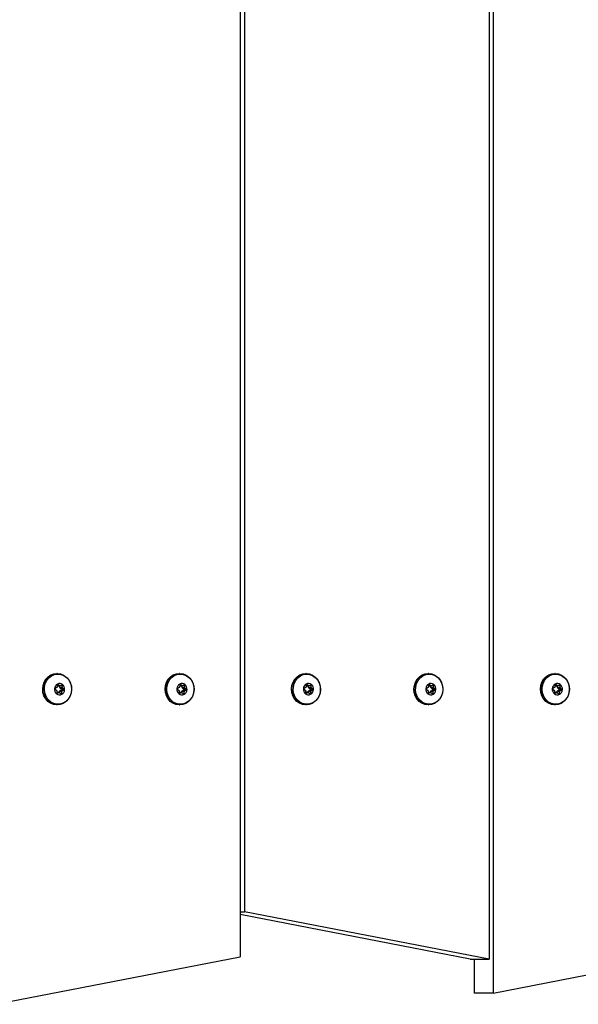
# Model space of a CAD drawing. Extents: x -4247586 to -4241268, y -2520656 to -2514285.
# Drawn here: x -4244921 to -4244673, y -2518555 to -2518117 of the extents above; entities that cross this region are included whole.
import ezdxf

# ---------------------------------------------------------------- set-up
doc = ezdxf.new("R2010")
doc.units = 0
doc.header["$LTSCALE"] = 1000
doc.header["$MEASUREMENT"] = 0
doc.layers.add('NIJHA_toestel', color=7, linetype='CONTINUOUS')

msp = doc.modelspace()

# ---------------------------------------------------------------- linework, layer by layer
at = {"layer": 'NIJHA_toestel'}
for p, q in [((-4244821.61, -2517334.8), (-4244821.61, -2518513.64)), ((-4244823.42, -2517354.8), (-4244823.42, -2518533.64)), ((-4244712.85, -2517355.96), (-4244712.85, -2518534.8)), ((-4244711.04, -2517370.96), (-4244711.04, -2518549.8)), ((-4244904.74, -2518407.8), (-4244904.89, -2518407.8)), ((-4244850.36, -2518407.8), (-4244850.51, -2518407.8)), ((-4244794.17, -2518407.8), (-4244794.32, -2518407.8)), ((-4244739.79, -2518407.8), (-4244739.94, -2518407.8)), ((-4244683.6, -2518407.8), (-4244683.75, -2518407.8)), ((-4244904.89, -2518414.02), (-4244905.55, -2518414.36)), ((-4244904.72, -2518413.05), (-4244904.79, -2518413.86)), ((-4244904.74, -2518413.29), (-4244903.69, -2518413.29)), ((-4244904.73, -2518413.33), (-4244904.74, -2518413.33)), ((-4244904.73, -2518413.33), (-4244903.59, -2518413.33)), ((-4244904.29, -2518412.83), (-4244904.61, -2518412.83)), ((-4244903.69, -2518413.29), (-4244904.29, -2518412.83)), ((-4244903.67, -2518414.07), (-4244903.61, -2518413.33)), ((-4244903.67, -2518414.07), (-4244902.53, -2518414.07)), ((-4244903.59, -2518414.25), (-4244902.45, -2518414.25)), ((-4244902.99, -2518414.72), (-4244903.59, -2518414.25)), ((-4244902.85, -2518412.97), (-4244903.51, -2518413.31)), ((-4244902.46, -2518413.27), (-4244903.43, -2518413.27)), ((-4244902.53, -2518414.07), (-4244902.46, -2518413.27)), ((-4244901.85, -2518414.72), (-4244902.45, -2518414.25)), ((-4244850.51, -2518414.02), (-4244851.18, -2518414.36)), ((-4244850.34, -2518413.05), (-4244850.41, -2518413.86)), ((-4244850.35, -2518413.33), (-4244850.37, -2518413.33)), ((-4244850.36, -2518413.29), (-4244849.32, -2518413.29)), ((-4244850.35, -2518413.33), (-4244849.21, -2518413.33)), ((-4244849.92, -2518412.83), (-4244850.23, -2518412.83)), ((-4244849.32, -2518413.29), (-4244849.92, -2518412.83)), ((-4244849.29, -2518414.07), (-4244849.23, -2518413.33)), ((-4244849.29, -2518414.07), (-4244848.15, -2518414.07)), ((-4244849.21, -2518414.25), (-4244848.07, -2518414.25)), ((-4244848.61, -2518414.72), (-4244849.21, -2518414.25)), ((-4244848.47, -2518412.97), (-4244849.14, -2518413.31)), ((-4244848.09, -2518413.27), (-4244849.05, -2518413.27)), ((-4244848.15, -2518414.07), (-4244848.09, -2518413.27)), ((-4244847.47, -2518414.72), (-4244848.07, -2518414.25)), ((-4244794.32, -2518414.02), (-4244794.98, -2518414.36)), ((-4244794.15, -2518413.05), (-4244794.22, -2518413.86)), ((-4244794.17, -2518413.29), (-4244793.13, -2518413.29)), ((-4244794.16, -2518413.33), (-4244794.17, -2518413.33)), ((-4244794.16, -2518413.33), (-4244793.02, -2518413.33)), ((-4244793.73, -2518412.83), (-4244794.04, -2518412.83)), ((-4244793.13, -2518413.29), (-4244793.73, -2518412.83)), ((-4244793.1, -2518414.07), (-4244793.04, -2518413.33)), ((-4244793.1, -2518414.07), (-4244791.96, -2518414.07)), ((-4244793.02, -2518414.25), (-4244791.88, -2518414.25)), ((-4244792.42, -2518414.72), (-4244793.02, -2518414.25)), ((-4244792.28, -2518412.97), (-4244792.94, -2518413.31)), ((-4244791.9, -2518413.27), (-4244792.86, -2518413.27)), ((-4244791.96, -2518414.07), (-4244791.9, -2518413.27)), ((-4244791.28, -2518414.72), (-4244791.88, -2518414.25)), ((-4244739.94, -2518414.02), (-4244740.61, -2518414.36)), ((-4244739.77, -2518413.05), (-4244739.84, -2518413.86)), ((-4244739.78, -2518413.33), (-4244739.8, -2518413.33)), ((-4244739.79, -2518413.29), (-4244738.75, -2518413.29)), ((-4244739.78, -2518413.33), (-4244738.64, -2518413.33)), ((-4244739.35, -2518412.83), (-4244739.66, -2518412.83)), ((-4244738.75, -2518413.29), (-4244739.35, -2518412.83)), ((-4244738.72, -2518414.07), (-4244738.66, -2518413.33)), ((-4244738.72, -2518414.07), (-4244737.58, -2518414.07)), ((-4244738.64, -2518414.25), (-4244737.5, -2518414.25)), ((-4244738.04, -2518414.72), (-4244738.64, -2518414.25)), ((-4244737.9, -2518412.97), (-4244738.57, -2518413.31)), ((-4244737.52, -2518413.27), (-4244738.48, -2518413.27)), ((-4244737.58, -2518414.07), (-4244737.52, -2518413.27)), ((-4244736.9, -2518414.72), (-4244737.5, -2518414.25)), ((-4244683.75, -2518414.02), (-4244684.41, -2518414.36)), ((-4244683.58, -2518413.05), (-4244683.65, -2518413.86)), ((-4244683.6, -2518413.29), (-4244682.56, -2518413.29)), ((-4244683.59, -2518413.33), (-4244683.6, -2518413.33)), ((-4244683.59, -2518413.33), (-4244682.45, -2518413.33)), ((-4244683.16, -2518412.83), (-4244683.47, -2518412.83)), ((-4244682.56, -2518413.29), (-4244683.16, -2518412.83)), ((-4244682.53, -2518414.07), (-4244682.47, -2518413.33)), ((-4244682.53, -2518414.07), (-4244681.39, -2518414.07)), ((-4244682.45, -2518414.25), (-4244681.31, -2518414.25)), ((-4244681.85, -2518414.72), (-4244682.45, -2518414.25)), ((-4244681.71, -2518412.97), (-4244682.38, -2518413.31)), ((-4244681.33, -2518413.27), (-4244682.29, -2518413.27)), ((-4244681.39, -2518414.07), (-4244681.33, -2518413.27)), ((-4244680.71, -2518414.72), (-4244681.31, -2518414.25)), ((-4244905.59, -2518414.88), (-4244904.99, -2518415.34)), ((-4244904.92, -2518415.52), (-4244904.98, -2518416.33)), ((-4244903.86, -2518416.27), (-4244904.98, -2518416.27)), ((-4244904.98, -2518416.29), (-4244903.93, -2518416.29)), ((-4244904.83, -2518416.63), (-4244904.6, -2518416.63)), ((-4244904.6, -2518416.63), (-4244903.93, -2518416.29)), ((-4244903.84, -2518416.27), (-4244903.8, -2518415.74)), ((-4244903.8, -2518415.74), (-4244902.66, -2518415.74)), ((-4244903.75, -2518416.3), (-4244903.15, -2518416.77)), ((-4244903.7, -2518415.58), (-4244903.03, -2518415.24)), ((-4244903.7, -2518415.58), (-4244902.56, -2518415.58)), ((-4244903.44, -2518416.55), (-4244902.72, -2518416.55)), ((-4244901.89, -2518415.24), (-4244903.03, -2518415.24)), ((-4244902.99, -2518414.72), (-4244901.85, -2518414.72)), ((-4244902.72, -2518416.55), (-4244902.66, -2518415.74)), ((-4244902.56, -2518415.58), (-4244901.89, -2518415.24)), ((-4244851.22, -2518414.88), (-4244850.62, -2518415.34)), ((-4244850.54, -2518415.52), (-4244850.6, -2518416.33)), ((-4244849.48, -2518416.27), (-4244850.6, -2518416.27)), ((-4244850.6, -2518416.29), (-4244849.55, -2518416.29)), ((-4244850.45, -2518416.63), (-4244850.22, -2518416.63)), ((-4244850.22, -2518416.63), (-4244849.55, -2518416.29)), ((-4244849.46, -2518416.27), (-4244849.42, -2518415.74)), ((-4244849.42, -2518415.74), (-4244848.28, -2518415.74)), ((-4244849.37, -2518416.3), (-4244848.77, -2518416.77)), ((-4244849.32, -2518415.58), (-4244848.66, -2518415.24)), ((-4244849.32, -2518415.58), (-4244848.18, -2518415.58)), ((-4244849.06, -2518416.55), (-4244848.35, -2518416.55)), ((-4244847.51, -2518415.24), (-4244848.66, -2518415.24)), ((-4244848.61, -2518414.72), (-4244847.47, -2518414.72)), ((-4244848.35, -2518416.55), (-4244848.28, -2518415.74)), ((-4244848.18, -2518415.58), (-4244847.51, -2518415.24)), ((-4244795.02, -2518414.88), (-4244794.42, -2518415.34)), ((-4244794.35, -2518415.52), (-4244794.41, -2518416.33)), ((-4244793.29, -2518416.27), (-4244794.41, -2518416.27)), ((-4244794.41, -2518416.29), (-4244793.36, -2518416.29)), ((-4244794.26, -2518416.63), (-4244794.03, -2518416.63)), ((-4244794.03, -2518416.63), (-4244793.36, -2518416.29)), ((-4244793.27, -2518416.27), (-4244793.23, -2518415.74)), ((-4244793.23, -2518415.74), (-4244792.09, -2518415.74)), ((-4244793.18, -2518416.3), (-4244792.58, -2518416.77)), ((-4244793.13, -2518415.58), (-4244792.46, -2518415.24)), ((-4244793.13, -2518415.58), (-4244791.99, -2518415.58)), ((-4244792.87, -2518416.55), (-4244792.15, -2518416.55)), ((-4244791.32, -2518415.24), (-4244792.46, -2518415.24)), ((-4244792.42, -2518414.72), (-4244791.28, -2518414.72)), ((-4244792.15, -2518416.55), (-4244792.09, -2518415.74)), ((-4244791.99, -2518415.58), (-4244791.32, -2518415.24)), ((-4244740.65, -2518414.88), (-4244740.05, -2518415.34)), ((-4244739.97, -2518415.52), (-4244740.03, -2518416.33)), ((-4244738.91, -2518416.27), (-4244740.03, -2518416.27)), ((-4244740.03, -2518416.29), (-4244738.98, -2518416.29)), ((-4244739.88, -2518416.63), (-4244739.65, -2518416.63)), ((-4244739.65, -2518416.63), (-4244738.98, -2518416.29)), ((-4244738.9, -2518416.27), (-4244738.85, -2518415.74)), ((-4244738.85, -2518415.74), (-4244737.71, -2518415.74)), ((-4244738.8, -2518416.3), (-4244738.2, -2518416.77)), ((-4244738.75, -2518415.58), (-4244738.09, -2518415.24)), ((-4244738.75, -2518415.58), (-4244737.61, -2518415.58)), ((-4244738.49, -2518416.55), (-4244737.78, -2518416.55)), ((-4244736.94, -2518415.24), (-4244738.09, -2518415.24)), ((-4244738.04, -2518414.72), (-4244736.9, -2518414.72)), ((-4244737.78, -2518416.55), (-4244737.71, -2518415.74)), ((-4244737.61, -2518415.58), (-4244736.94, -2518415.24)), ((-4244684.46, -2518414.88), (-4244683.86, -2518415.34)), ((-4244683.78, -2518415.52), (-4244683.84, -2518416.33)), ((-4244682.72, -2518416.27), (-4244683.84, -2518416.27)), ((-4244683.84, -2518416.29), (-4244682.79, -2518416.29)), ((-4244683.69, -2518416.63), (-4244683.46, -2518416.63)), ((-4244683.46, -2518416.63), (-4244682.79, -2518416.29)), ((-4244682.7, -2518416.27), (-4244682.66, -2518415.74)), ((-4244682.66, -2518415.74), (-4244681.52, -2518415.74)), ((-4244682.61, -2518416.3), (-4244682.01, -2518416.77)), ((-4244682.56, -2518415.58), (-4244681.89, -2518415.24)), ((-4244682.56, -2518415.58), (-4244681.42, -2518415.58)), ((-4244682.3, -2518416.55), (-4244681.59, -2518416.55)), ((-4244680.75, -2518415.24), (-4244681.89, -2518415.24)), ((-4244681.85, -2518414.72), (-4244680.71, -2518414.72)), ((-4244681.59, -2518416.55), (-4244681.52, -2518415.74)), ((-4244681.42, -2518415.58), (-4244680.75, -2518415.24)), ((-4244904.89, -2518421.8), (-4244904.74, -2518421.8)), ((-4244850.51, -2518421.8), (-4244850.36, -2518421.8)), ((-4244794.32, -2518421.8), (-4244794.17, -2518421.8)), ((-4244739.94, -2518421.8), (-4244739.79, -2518421.8)), ((-4244683.75, -2518421.8), (-4244683.6, -2518421.8)), ((-4244823.42, -2518513.64), (-4244821.61, -2518513.64)), ((-4244721.31, -2518534.8), (-4244823.42, -2518514.93)), ((-4244712.85, -2518534.8), (-4244821.61, -2518513.64)), ((-4244711.04, -2518549.8), (-4244602.28, -2518528.64)), ((-4244932.18, -2518554.8), (-4244823.42, -2518533.64)), ((-4244721.31, -2518534.8), (-4244712.85, -2518534.8)), ((-4244719.49, -2518534.8), (-4244719.49, -2518549.8)), ((-4244711.04, -2518549.8), (-4244719.49, -2518549.8))]:
    msp.add_line(p, q, dxfattribs=at)
at = {"layer": 'NIJHA_toestel', "flags": 128}
for points in [[(-4244904.89, -2518421.8), (-4244904.96, -2518421.8), (-4244906.37, -2518421.6), (-4244907.71, -2518421.07), (-4244908.9, -2518420.22), (-4244909.89, -2518419.09), (-4244910.64, -2518417.76), (-4244911.09, -2518416.27), (-4244911.23, -2518414.71), (-4244911.05, -2518413.16), (-4244910.57, -2518411.68), (-4244909.8, -2518410.37), (-4244908.78, -2518409.27), (-4244907.57, -2518408.45), (-4244906.22, -2518407.96), (-4244904.89, -2518407.8)], [(-4244900.27, -2518419.76), (-4244900.85, -2518420.33), (-4244902.06, -2518421.14), (-4244903.4, -2518421.64), (-4244904.82, -2518421.8), (-4244906.23, -2518421.6), (-4244907.56, -2518421.07), (-4244908.76, -2518420.22), (-4244909.75, -2518419.09), (-4244910.49, -2518417.76), (-4244910.94, -2518416.27), (-4244911.08, -2518414.71), (-4244910.91, -2518413.16), (-4244910.42, -2518411.68), (-4244909.65, -2518410.37), (-4244908.63, -2518409.27), (-4244907.42, -2518408.45), (-4244906.07, -2518407.96), (-4244904.66, -2518407.8), (-4244903.25, -2518407.99), (-4244901.92, -2518408.53), (-4244900.72, -2518409.38), (-4244900.24, -2518409.87)], [(-4244898.94, -2518411.97), (-4244898.49, -2518413.45), (-4244898.37, -2518414.99), (-4244898.58, -2518416.53), (-4244899.1, -2518417.97), (-4244899.9, -2518419.25), (-4244900.96, -2518420.28), (-4244902.2, -2518421.02), (-4244903.56, -2518421.42), (-4244904.96, -2518421.46), (-4244906.34, -2518421.15), (-4244907.62, -2518420.49), (-4244908.72, -2518419.53), (-4244909.6, -2518418.31), (-4244910.19, -2518416.9), (-4244910.48, -2518415.38), (-4244910.43, -2518413.83), (-4244910.07, -2518412.33), (-4244909.4, -2518410.96), (-4244908.47, -2518409.8), (-4244907.31, -2518408.91), (-4244906, -2518408.34), (-4244904.61, -2518408.11), (-4244903.21, -2518408.25), (-4244901.87, -2518408.73), (-4244900.67, -2518409.55), (-4244899.68, -2518410.65), (-4244898.94, -2518411.97)], [(-4244850.51, -2518421.8), (-4244850.59, -2518421.8), (-4244852, -2518421.6), (-4244853.33, -2518421.07), (-4244854.52, -2518420.22), (-4244855.52, -2518419.09), (-4244856.26, -2518417.76), (-4244856.71, -2518416.27), (-4244856.85, -2518414.71), (-4244856.67, -2518413.16), (-4244856.19, -2518411.68), (-4244855.42, -2518410.37), (-4244854.4, -2518409.27), (-4244853.19, -2518408.45), (-4244851.84, -2518407.96), (-4244850.51, -2518407.8)], [(-4244845.89, -2518419.76), (-4244846.47, -2518420.33), (-4244847.68, -2518421.14), (-4244849.03, -2518421.64), (-4244850.44, -2518421.8), (-4244851.85, -2518421.6), (-4244853.18, -2518421.07), (-4244854.38, -2518420.22), (-4244855.37, -2518419.09), (-4244856.11, -2518417.76), (-4244856.56, -2518416.27), (-4244856.7, -2518414.71), (-4244856.53, -2518413.16), (-4244856.04, -2518411.68), (-4244855.27, -2518410.37), (-4244854.25, -2518409.27), (-4244853.04, -2518408.45), (-4244851.7, -2518407.96), (-4244850.28, -2518407.8), (-4244848.87, -2518407.99), (-4244847.54, -2518408.53), (-4244846.34, -2518409.38), (-4244845.86, -2518409.87)], [(-4244844.56, -2518411.97), (-4244844.12, -2518413.45), (-4244843.99, -2518414.99), (-4244844.2, -2518416.53), (-4244844.72, -2518417.97), (-4244845.53, -2518419.25), (-4244846.58, -2518420.28), (-4244847.82, -2518421.02), (-4244849.18, -2518421.42), (-4244850.58, -2518421.46), (-4244851.96, -2518421.15), (-4244853.24, -2518420.49), (-4244854.34, -2518419.53), (-4244855.22, -2518418.31), (-4244855.81, -2518416.9), (-4244856.1, -2518415.38), (-4244856.06, -2518413.83), (-4244855.69, -2518412.33), (-4244855.02, -2518410.96), (-4244854.09, -2518409.8), (-4244852.93, -2518408.91), (-4244851.63, -2518408.34), (-4244850.23, -2518408.11), (-4244848.83, -2518408.25), (-4244847.49, -2518408.73), (-4244846.29, -2518409.55), (-4244845.3, -2518410.65), (-4244844.56, -2518411.97)], [(-4244794.32, -2518421.8), (-4244794.39, -2518421.8), (-4244795.8, -2518421.6), (-4244797.14, -2518421.07), (-4244798.33, -2518420.22), (-4244799.32, -2518419.09), (-4244800.07, -2518417.76), (-4244800.52, -2518416.27), (-4244800.66, -2518414.71), (-4244800.48, -2518413.16), (-4244800, -2518411.68), (-4244799.23, -2518410.37), (-4244798.21, -2518409.27), (-4244797, -2518408.45), (-4244795.65, -2518407.96), (-4244794.32, -2518407.8)], [(-4244789.7, -2518419.76), (-4244790.28, -2518420.33), (-4244791.49, -2518421.14), (-4244792.84, -2518421.64), (-4244794.25, -2518421.8), (-4244795.66, -2518421.6), (-4244796.99, -2518421.07), (-4244798.19, -2518420.22), (-4244799.18, -2518419.09), (-4244799.92, -2518417.76), (-4244800.37, -2518416.27), (-4244800.51, -2518414.71), (-4244800.34, -2518413.16), (-4244799.85, -2518411.68), (-4244799.08, -2518410.37), (-4244798.06, -2518409.27), (-4244796.85, -2518408.45), (-4244795.5, -2518407.96), (-4244794.09, -2518407.8), (-4244792.68, -2518407.99), (-4244791.35, -2518408.53), (-4244790.15, -2518409.38), (-4244789.67, -2518409.87)], [(-4244788.37, -2518411.97), (-4244787.93, -2518413.45), (-4244787.8, -2518414.99), (-4244788.01, -2518416.53), (-4244788.53, -2518417.97), (-4244789.33, -2518419.25), (-4244790.39, -2518420.28), (-4244791.63, -2518421.02), (-4244792.99, -2518421.42), (-4244794.39, -2518421.46), (-4244795.77, -2518421.15), (-4244797.05, -2518420.49), (-4244798.15, -2518419.53), (-4244799.03, -2518418.31), (-4244799.62, -2518416.9), (-4244799.91, -2518415.38), (-4244799.86, -2518413.83), (-4244799.5, -2518412.33), (-4244798.83, -2518410.96), (-4244797.9, -2518409.8), (-4244796.74, -2518408.91), (-4244795.43, -2518408.34), (-4244794.04, -2518408.11), (-4244792.64, -2518408.25), (-4244791.3, -2518408.73), (-4244790.1, -2518409.55), (-4244789.11, -2518410.65), (-4244788.37, -2518411.97)], [(-4244739.94, -2518421.8), (-4244740.02, -2518421.8), (-4244741.43, -2518421.6), (-4244742.76, -2518421.07), (-4244743.95, -2518420.22), (-4244744.95, -2518419.09), (-4244745.69, -2518417.76), (-4244746.14, -2518416.27), (-4244746.28, -2518414.71), (-4244746.1, -2518413.16), (-4244745.62, -2518411.68), (-4244744.85, -2518410.37), (-4244743.83, -2518409.27), (-4244742.62, -2518408.45), (-4244741.27, -2518407.96), (-4244739.94, -2518407.8)], [(-4244735.32, -2518419.76), (-4244735.9, -2518420.33), (-4244737.11, -2518421.14), (-4244738.46, -2518421.64), (-4244739.87, -2518421.8), (-4244741.28, -2518421.6), (-4244742.62, -2518421.07), (-4244743.81, -2518420.22), (-4244744.8, -2518419.09), (-4244745.54, -2518417.76), (-4244745.99, -2518416.27), (-4244746.14, -2518414.71), (-4244745.96, -2518413.16), (-4244745.47, -2518411.68), (-4244744.7, -2518410.37), (-4244743.68, -2518409.27), (-4244742.47, -2518408.45), (-4244741.13, -2518407.96), (-4244739.71, -2518407.8), (-4244738.3, -2518407.99), (-4244736.97, -2518408.53), (-4244735.77, -2518409.38), (-4244735.29, -2518409.87)], [(-4244733.99, -2518411.97), (-4244733.55, -2518413.45), (-4244733.42, -2518414.99), (-4244733.63, -2518416.53), (-4244734.15, -2518417.97), (-4244734.96, -2518419.25), (-4244736.01, -2518420.28), (-4244737.25, -2518421.02), (-4244738.61, -2518421.42), (-4244740.01, -2518421.46), (-4244741.39, -2518421.15), (-4244742.67, -2518420.49), (-4244743.77, -2518419.53), (-4244744.65, -2518418.31), (-4244745.24, -2518416.9), (-4244745.53, -2518415.38), (-4244745.49, -2518413.83), (-4244745.12, -2518412.33), (-4244744.45, -2518410.96), (-4244743.52, -2518409.8), (-4244742.36, -2518408.91), (-4244741.06, -2518408.34), (-4244739.66, -2518408.11), (-4244738.26, -2518408.25), (-4244736.92, -2518408.73), (-4244735.72, -2518409.55), (-4244734.73, -2518410.65), (-4244733.99, -2518411.97)], [(-4244683.75, -2518421.8), (-4244683.83, -2518421.8), (-4244685.23, -2518421.6), (-4244686.57, -2518421.07), (-4244687.76, -2518420.22), (-4244688.76, -2518419.09), (-4244689.5, -2518417.76), (-4244689.95, -2518416.27), (-4244690.09, -2518414.71), (-4244689.91, -2518413.16), (-4244689.43, -2518411.68), (-4244688.66, -2518410.37), (-4244687.64, -2518409.27), (-4244686.43, -2518408.45), (-4244685.08, -2518407.96), (-4244683.75, -2518407.8)], [(-4244679.13, -2518419.76), (-4244679.71, -2518420.33), (-4244680.92, -2518421.14), (-4244682.27, -2518421.64), (-4244683.68, -2518421.8), (-4244685.09, -2518421.6), (-4244686.42, -2518421.07), (-4244687.62, -2518420.22), (-4244688.61, -2518419.09), (-4244689.35, -2518417.76), (-4244689.8, -2518416.27), (-4244689.94, -2518414.71), (-4244689.77, -2518413.16), (-4244689.28, -2518411.68), (-4244688.51, -2518410.37), (-4244687.49, -2518409.27), (-4244686.28, -2518408.45), (-4244684.93, -2518407.96), (-4244683.52, -2518407.8), (-4244682.11, -2518407.99), (-4244680.78, -2518408.53), (-4244679.58, -2518409.38), (-4244679.1, -2518409.87)], [(-4244677.8, -2518411.97), (-4244677.36, -2518413.45), (-4244677.23, -2518414.99), (-4244677.44, -2518416.53), (-4244677.96, -2518417.97), (-4244678.76, -2518419.25), (-4244679.82, -2518420.28), (-4244681.06, -2518421.02), (-4244682.42, -2518421.42), (-4244683.82, -2518421.46), (-4244685.2, -2518421.15), (-4244686.48, -2518420.49), (-4244687.58, -2518419.53), (-4244688.46, -2518418.31), (-4244689.05, -2518416.9), (-4244689.34, -2518415.38), (-4244689.3, -2518413.83), (-4244688.93, -2518412.33), (-4244688.26, -2518410.96), (-4244687.33, -2518409.8), (-4244686.17, -2518408.91), (-4244684.86, -2518408.34), (-4244683.47, -2518408.11), (-4244682.07, -2518408.25), (-4244680.73, -2518408.73), (-4244679.53, -2518409.55), (-4244678.54, -2518410.65), (-4244677.8, -2518411.97)]]:
    msp.add_lwpolyline(points, dxfattribs=at)
at = {"layer": 'NIJHA_toestel'}
for centre, radius, start, end in [((-4244903.48, -2518414.73), 2.5, 118.6322, 176.5684), ((-4244905.4, -2518414.63), 0.314, 119.7696, 231.1712), ((-4244904.99, -2518413.84), 0.2, 298.6439, 356.5636), ((-4244904.45, -2518413.05), 0.27, 54.4151, 180.0323), ((-4244903.72, -2518414.39), 2.09, 51.6704, 117.3007), ((-4244903.59, -2518413.16), 0.167, 231.6611, 297.3073), ((-4244903.46, -2518414.09), 0.208, 174.7051, 231.1087), ((-4244902.74, -2518413.22), 0.278, 350.8845, 113.7336), ((-4244902.32, -2518414.09), 0.208, 174.6758, 231.138), ((-4244904.06, -2518414.78), 2.6, 354.7007, 51.1189), ((-4244849.1, -2518414.73), 2.5, 118.634, 176.569), ((-4244851.02, -2518414.63), 0.314, 119.7774, 231.1634), ((-4244850.61, -2518413.84), 0.2, 298.6205, 356.5572), ((-4244850.07, -2518413.05), 0.27, 54.4059, 180.048), ((-4244849.34, -2518414.39), 2.09, 51.6695, 117.3016), ((-4244849.21, -2518413.16), 0.167, 231.6611, 297.3073), ((-4244849.08, -2518414.09), 0.208, 174.7252, 231.0886), ((-4244848.36, -2518413.22), 0.278, 350.8799, 113.7382), ((-4244847.94, -2518414.09), 0.208, 174.7252, 231.0886), ((-4244849.68, -2518414.78), 2.6, 354.7007, 51.1189), ((-4244792.91, -2518414.73), 2.5, 118.634, 176.569), ((-4244794.83, -2518414.63), 0.314, 119.7774, 231.1634), ((-4244794.42, -2518413.84), 0.2, 298.5959, 356.6116), ((-4244793.88, -2518413.05), 0.27, 54.4059, 180.048), ((-4244793.15, -2518414.39), 2.09, 51.6695, 117.3016), ((-4244793.02, -2518413.16), 0.167, 231.6611, 297.3073), ((-4244792.89, -2518414.09), 0.208, 174.7051, 231.1087), ((-4244792.17, -2518413.22), 0.278, 350.8838, 113.7342), ((-4244791.75, -2518414.09), 0.208, 174.7051, 231.1087), ((-4244793.49, -2518414.78), 2.6, 354.7007, 51.1189), ((-4244738.53, -2518414.73), 2.5, 118.6306, 176.5699), ((-4244740.45, -2518414.63), 0.314, 119.7598, 231.1679), ((-4244740.04, -2518413.84), 0.2, 298.6205, 356.5572), ((-4244739.5, -2518413.05), 0.27, 54.4043, 180.0431), ((-4244738.77, -2518414.39), 2.09, 51.6688, 117.302), ((-4244738.64, -2518413.16), 0.167, 231.6676, 297.3045), ((-4244738.51, -2518414.09), 0.208, 174.7095, 231.1363), ((-4244737.79, -2518413.22), 0.278, 350.8845, 113.7336), ((-4244737.37, -2518414.09), 0.208, 174.7095, 231.1363), ((-4244739.11, -2518414.78), 2.6, 354.6989, 51.1207), ((-4244682.34, -2518414.73), 2.5, 118.634, 176.569), ((-4244684.26, -2518414.63), 0.314, 119.7598, 231.1679), ((-4244683.85, -2518413.84), 0.2, 298.6205, 356.5572), ((-4244683.31, -2518413.05), 0.27, 54.4049, 180.049), ((-4244682.58, -2518414.39), 2.09, 51.6698, 117.3013), ((-4244682.45, -2518413.16), 0.167, 231.6734, 297.2987), ((-4244682.32, -2518414.09), 0.208, 174.7095, 231.1363), ((-4244681.6, -2518413.22), 0.278, 350.8799, 113.7382), ((-4244681.18, -2518414.09), 0.208, 174.7095, 231.1363), ((-4244682.92, -2518414.78), 2.6, 354.7007, 51.1189), ((-4244903.39, -2518414.82), 2.6, 174.6995, 231.1227), ((-4244903.73, -2518415.21), 2.09, 231.6688, 297.302), ((-4244905.12, -2518415.5), 0.208, 354.6758, 51.138), ((-4244904.71, -2518416.37), 0.278, 170.8845, 293.7336), ((-4244903.86, -2518416.43), 0.167, 51.6811, 117.291), ((-4244903.6, -2518415.75), 0.2, 118.6439, 176.5636), ((-4244902.99, -2518416.55), 0.27, 234.4151, 0.0323), ((-4244903.19, -2518414.96), 0.314, 299.7598, 51.1679), ((-4244903.97, -2518414.87), 2.5, 298.6298, 356.5708), ((-4244902.46, -2518415.75), 0.2, 118.6439, 176.5636), ((-4244902.05, -2518414.96), 0.314, 299.7685, 51.1592), ((-4244849.01, -2518414.82), 2.6, 174.7007, 231.1189), ((-4244849.35, -2518415.21), 2.09, 231.6698, 297.3013), ((-4244850.75, -2518415.5), 0.208, 354.7095, 51.1363), ((-4244850.33, -2518416.37), 0.278, 170.8975, 293.7292), ((-4244849.48, -2518416.43), 0.167, 51.6676, 117.3046), ((-4244849.22, -2518415.75), 0.2, 118.6205, 176.5572), ((-4244848.62, -2518416.55), 0.27, 234.4043, 0.0431), ((-4244848.81, -2518414.96), 0.314, 299.7598, 51.1679), ((-4244849.59, -2518414.87), 2.5, 298.6331, 356.5698), ((-4244848.08, -2518415.75), 0.2, 118.6205, 176.5572), ((-4244847.67, -2518414.96), 0.314, 299.7598, 51.1679), ((-4244792.82, -2518414.82), 2.6, 174.6989, 231.1207), ((-4244793.16, -2518415.21), 2.09, 231.6688, 297.302), ((-4244794.56, -2518415.5), 0.208, 354.7095, 51.1363), ((-4244794.14, -2518416.37), 0.278, 170.8845, 293.7336), ((-4244793.29, -2518416.43), 0.167, 51.6676, 117.3046), ((-4244793.03, -2518415.75), 0.2, 118.6205, 176.5572), ((-4244792.42, -2518416.55), 0.27, 234.4122, 0.0352), ((-4244792.62, -2518414.96), 0.314, 299.7598, 51.1679), ((-4244793.4, -2518414.87), 2.5, 298.6298, 356.5708), ((-4244791.89, -2518415.75), 0.2, 118.6205, 176.5572), ((-4244791.48, -2518414.96), 0.314, 299.7598, 51.1679), ((-4244738.44, -2518414.82), 2.6, 174.7007, 231.1189), ((-4244738.78, -2518415.21), 2.09, 231.6695, 297.3016), ((-4244740.18, -2518415.5), 0.208, 354.7051, 51.1087), ((-4244739.76, -2518416.37), 0.278, 170.8839, 293.7342), ((-4244738.91, -2518416.43), 0.167, 51.6611, 117.3074), ((-4244738.65, -2518415.75), 0.2, 118.5959, 176.6116), ((-4244738.05, -2518416.55), 0.27, 234.4059, 0.048), ((-4244738.24, -2518414.96), 0.314, 299.7775, 51.1633), ((-4244739.02, -2518414.87), 2.5, 298.6331, 356.5698), ((-4244737.51, -2518415.75), 0.2, 118.5959, 176.6116), ((-4244737.1, -2518414.96), 0.314, 299.7775, 51.1633), ((-4244682.25, -2518414.82), 2.6, 174.7007, 231.1189), ((-4244682.59, -2518415.21), 2.09, 231.6693, 297.3018), ((-4244683.99, -2518415.5), 0.208, 354.7252, 51.0887), ((-4244683.57, -2518416.37), 0.278, 170.8799, 293.7382), ((-4244682.72, -2518416.43), 0.167, 51.6734, 117.2987), ((-4244682.46, -2518415.75), 0.2, 118.6205, 176.5572), ((-4244681.86, -2518416.55), 0.27, 234.4049, 0.049), ((-4244682.05, -2518414.96), 0.314, 299.7775, 51.1633), ((-4244682.83, -2518414.87), 2.5, 298.6331, 356.5698), ((-4244681.32, -2518415.75), 0.2, 118.6205, 176.5572), ((-4244680.91, -2518414.96), 0.314, 299.7775, 51.1633)]:
    msp.add_arc(centre, radius, start, end, dxfattribs=at)
for points, knots in [([(-4244898.89, -2518411.87), (-4244899.01, -2518411.63), (-4244899.33, -2518410.94), (-4244899.75, -2518410.26), (-4244900.12, -2518409.93), (-4244900.14, -2518409.91)], [0, 0, 0, 0, 0.3475246, 0.9719961, 1, 1, 1, 1]), ([(-4244844.51, -2518411.87), (-4244844.63, -2518411.63), (-4244844.95, -2518410.94), (-4244845.37, -2518410.26), (-4244845.74, -2518409.93), (-4244845.76, -2518409.91)], [0, 0, 0, 0, 0.347533, 0.972, 1, 1, 1, 1]), ([(-4244788.32, -2518411.87), (-4244788.44, -2518411.63), (-4244788.76, -2518410.94), (-4244789.18, -2518410.26), (-4244789.55, -2518409.93), (-4244789.57, -2518409.91)], [0, 0, 0, 0, 0.347533, 0.972, 1, 1, 1, 1]), ([(-4244733.94, -2518411.87), (-4244734.06, -2518411.63), (-4244734.38, -2518410.94), (-4244734.8, -2518410.26), (-4244735.17, -2518409.93), (-4244735.19, -2518409.91)], [0, 0, 0, 0, 0.347542, 0.971996, 1, 1, 1, 1]), ([(-4244677.75, -2518411.87), (-4244677.87, -2518411.63), (-4244678.19, -2518410.94), (-4244678.61, -2518410.26), (-4244678.98, -2518409.93), (-4244679, -2518409.91)], [0, 0, 0, 0, 0.3475317, 0.9719824, 1, 1, 1, 1]), ([(-4244900.18, -2518419.7), (-4244899.93, -2518419.42), (-4244899.37, -2518418.77), (-4244898.77, -2518417.54), (-4244898.36, -2518416.11), (-4244898.26, -2518414.62), (-4244898.42, -2518413.17), (-4244898.74, -2518412.29), (-4244898.89, -2518411.87)], [0, 0, 0, 0, 0.137204, 0.312531, 0.488503, 0.664973, 0.841805, 1, 1, 1, 1]), ([(-4244845.8, -2518419.7), (-4244845.55, -2518419.42), (-4244844.99, -2518418.77), (-4244844.39, -2518417.54), (-4244843.99, -2518416.11), (-4244843.88, -2518414.62), (-4244844.04, -2518413.17), (-4244844.36, -2518412.29), (-4244844.51, -2518411.87)], [0, 0, 0, 0, 0.137204, 0.312528, 0.488503, 0.664974, 0.841807, 1, 1, 1, 1]), ([(-4244789.61, -2518419.7), (-4244789.36, -2518419.42), (-4244788.8, -2518418.77), (-4244788.2, -2518417.54), (-4244787.79, -2518416.11), (-4244787.69, -2518414.62), (-4244787.85, -2518413.17), (-4244788.17, -2518412.29), (-4244788.32, -2518411.87)], [0, 0, 0, 0, 0.137204, 0.312531, 0.488502, 0.664974, 0.841807, 1, 1, 1, 1]), ([(-4244735.23, -2518419.7), (-4244734.98, -2518419.42), (-4244734.42, -2518418.77), (-4244733.82, -2518417.54), (-4244733.42, -2518416.11), (-4244733.31, -2518414.62), (-4244733.47, -2518413.17), (-4244733.79, -2518412.29), (-4244733.94, -2518411.87)], [0, 0, 0, 0, 0.137204, 0.312529, 0.488503, 0.664975, 0.841807, 1, 1, 1, 1]), ([(-4244679.04, -2518419.7), (-4244678.79, -2518419.42), (-4244678.23, -2518418.77), (-4244677.63, -2518417.54), (-4244677.22, -2518416.11), (-4244677.12, -2518414.62), (-4244677.28, -2518413.17), (-4244677.6, -2518412.29), (-4244677.75, -2518411.87)], [0, 0, 0, 0, 0.137204, 0.312528, 0.488503, 0.664974, 0.841807, 1, 1, 1, 1])]:
    msp.add_open_spline(points, degree=3, knots=knots, dxfattribs=at)

doc.saveas('drawing.dxf')
